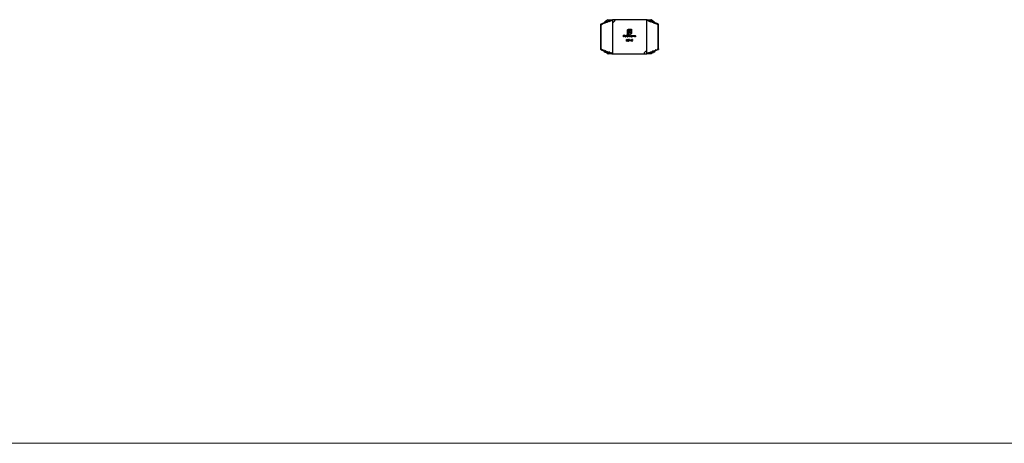
# Model space of a CAD drawing. Units: millimetres. Extents: x 50 to 2920, y 50 to 2050.
# Drawn here: x 768 to 1485, y 50 to 359 of the extents above; entities that cross this region are included whole.
import ezdxf

# ---------------------------------------------------------------- set-up
doc = ezdxf.new("R2010")
doc.units = ezdxf.units.MM
doc.header["$LTSCALE"] = 10

msp = doc.modelspace()

# ---------------------------------------------------------------- linework, layer by layer
at = {"color": 7, "linetype": 'Continuous', "lineweight": 25}
for p, q in [((1190.91, 355.5), (1190.91, 355)), ((1190.91, 355), (1190.91, 337.4)), ((1190.95, 355.53), (1191.18, 355.62)), ((1190.95, 336.87), (1190.95, 355.53)), ((1191.18, 355.62), (1191.18, 355.12)), ((1191.28, 355.16), (1191.18, 355.12)), ((1191.28, 355.66), (1191.59, 355.77)), ((1191.28, 355.66), (1191.28, 355.16)), ((1191.59, 355.77), (1191.59, 355.27)), ((1191.59, 355.27), (1191.69, 355.31)), ((1191.69, 355.81), (1192, 355.93)), ((1191.69, 355.81), (1191.69, 355.31)), ((1192, 355.93), (1192, 355.43)), ((1192, 355.43), (1192.1, 355.46)), ((1192.1, 355.96), (1192.4, 356.08)), ((1192.1, 355.96), (1192.1, 355.46)), ((1192.4, 356.08), (1192.41, 355.58)), ((1192.41, 355.58), (1192.51, 355.62)), ((1192.51, 356.12), (1192.81, 356.23)), ((1192.51, 356.12), (1192.51, 355.62)), ((1192.81, 356.23), (1192.81, 355.73)), ((1192.81, 355.73), (1192.92, 355.77)), ((1192.92, 356.27), (1193.22, 356.38)), ((1192.92, 356.27), (1192.92, 355.77)), ((1193.22, 356.38), (1193.22, 355.88)), ((1193.33, 355.92), (1193.22, 355.88)), ((1193.25, 356.53), (1194.23, 357.28)), ((1193.32, 356.42), (1193.63, 356.54)), ((1193.32, 356.42), (1193.33, 355.92)), ((1193.63, 356.54), (1193.63, 356.04)), ((1193.63, 356.04), (1193.73, 356.08)), ((1193.73, 356.58), (1194.04, 356.69)), ((1193.73, 356.58), (1193.73, 356.08)), ((1194.04, 356.69), (1194.04, 356.19)), ((1194.14, 356.23), (1194.04, 356.19)), ((1194.14, 356.73), (1194.44, 356.84)), ((1194.14, 356.73), (1194.14, 356.23)), ((1194.74, 357.15), (1194.23, 357.28)), ((1195.43, 357.68), (1194.44, 356.93)), ((1194.44, 356.84), (1194.44, 356.34)), ((1194.55, 356.38), (1194.44, 356.34)), ((1194.55, 356.88), (1194.85, 356.99)), ((1194.55, 356.88), (1194.55, 356.38)), ((1196.08, 358.7), (1194.6, 357.57)), ((1194.85, 356.99), (1194.85, 356.49)), ((1194.96, 356.54), (1194.85, 356.49)), ((1194.96, 357.04), (1195.26, 357.15)), ((1194.96, 357.04), (1194.96, 356.54)), ((1195.26, 357.15), (1195.26, 356.65)), ((1195.26, 356.65), (1195.37, 356.69)), ((1195.37, 357.19), (1195.67, 357.3)), ((1195.37, 357.19), (1195.37, 356.69)), ((1195.67, 357.3), (1195.67, 356.8)), ((1195.67, 356.8), (1195.78, 356.84)), ((1195.78, 357.34), (1196.08, 357.45)), ((1195.78, 357.34), (1195.78, 356.84)), ((1196.08, 358.7), (1196.44, 358.7)), ((1196.08, 357.45), (1196.08, 356.95)), ((1196.08, 356.95), (1196.19, 357)), ((1196.19, 357.5), (1196.49, 357.61)), ((1196.19, 357.5), (1196.19, 357)), ((1196.44, 358.7), (1199.41, 358.7)), ((1196.49, 357.61), (1196.49, 357.11)), ((1196.6, 357.15), (1196.49, 357.11)), ((1196.6, 357.65), (1196.9, 357.76)), ((1196.6, 357.65), (1196.6, 357.15)), ((1196.9, 357.76), (1196.9, 357.26)), ((1197.02, 357.3), (1196.9, 357.26)), ((1197.01, 357.8), (1197.31, 357.91)), ((1197.01, 357.8), (1197.02, 357.3)), ((1197.31, 357.91), (1197.31, 357.41)), ((1197.43, 357.46), (1197.31, 357.41)), ((1197.43, 357.96), (1197.72, 358.07)), ((1197.43, 357.96), (1197.43, 357.46)), ((1197.72, 358.07), (1197.72, 357.57)), ((1197.84, 357.61), (1197.72, 357.57)), ((1197.84, 358.11), (1198.12, 358.22)), ((1197.84, 358.11), (1197.84, 357.61)), ((1198.12, 358.22), (1198.13, 357.72)), ((1198.25, 357.77), (1198.13, 357.72)), ((1198.25, 358.27), (1198.54, 358.37)), ((1198.25, 358.27), (1198.25, 357.77)), ((1198.54, 358.37), (1198.54, 357.87)), ((1198.66, 357.92), (1198.54, 357.87)), ((1198.66, 358.42), (1198.95, 358.53)), ((1198.66, 358.42), (1198.66, 357.92)), ((1198.95, 358.53), (1198.95, 358.03)), ((1198.95, 358.03), (1199.07, 358.08)), ((1199.07, 358.58), (1199.36, 358.68)), ((1199.07, 358.58), (1199.07, 358.08)), ((1199.36, 358.68), (1199.36, 358.18)), ((1199.39, 358.2), (1199.36, 358.18)), ((1199.39, 358.7), (1199.39, 358.2)), ((1199.39, 358.7), (1199.41, 358.7)), ((1201.37, 358.7), (1199.41, 358.7)), ((1199.41, 358.7), (1199.41, 356.73)), ((1199.41, 356.73), (1199.41, 333.7)), ((1224.41, 358.7), (1201.37, 358.7)), ((1211.67, 351.9), (1213.43, 351.9)), ((1213.12, 351.59), (1211.67, 351.59)), ((1213.12, 349.26), (1213.12, 351.59)), ((1213.43, 351.9), (1213.43, 349.26)), ((1224.41, 335.67), (1224.41, 358.7)), ((1224.42, 358.7), (1224.41, 358.7)), ((1224.41, 358.7), (1227.37, 358.7)), ((1224.42, 358.2), (1224.42, 358.7)), ((1224.42, 358.2), (1224.45, 358.18)), ((1224.45, 358.18), (1224.46, 358.68)), ((1224.74, 358.58), (1224.46, 358.68)), ((1224.74, 358.08), (1224.74, 358.58)), ((1224.87, 358.03), (1224.74, 358.08)), ((1224.87, 358.03), (1224.87, 358.53)), ((1225.15, 358.42), (1224.87, 358.53)), ((1225.15, 357.92), (1225.15, 358.42)), ((1225.15, 357.92), (1225.28, 357.87)), ((1225.28, 357.87), (1225.28, 358.37)), ((1225.56, 358.27), (1225.28, 358.37)), ((1225.56, 357.77), (1225.56, 358.27)), ((1225.56, 357.77), (1225.69, 357.72)), ((1225.69, 357.72), (1225.69, 358.22)), ((1225.97, 358.11), (1225.69, 358.22)), ((1225.97, 357.61), (1225.97, 358.11)), ((1225.97, 357.61), (1226.1, 357.57)), ((1226.1, 357.57), (1226.1, 358.07)), ((1226.39, 357.96), (1226.1, 358.07)), ((1226.39, 357.46), (1226.39, 357.96)), ((1226.39, 357.46), (1226.51, 357.41)), ((1226.51, 357.41), (1226.51, 357.91)), ((1226.8, 357.8), (1226.51, 357.91)), ((1226.8, 357.3), (1226.8, 357.8)), ((1226.8, 357.3), (1226.91, 357.26)), ((1226.91, 357.26), (1226.92, 357.76)), ((1227.21, 357.65), (1226.92, 357.76)), ((1227.21, 357.15), (1227.21, 357.65)), ((1227.21, 357.15), (1227.32, 357.11)), ((1227.32, 357.11), (1227.32, 357.61)), ((1227.62, 357.5), (1227.32, 357.61)), ((1227.73, 358.7), (1227.37, 358.7)), ((1227.62, 357), (1227.62, 357.5)), ((1227.73, 356.95), (1227.62, 357)), ((1227.73, 356.95), (1227.73, 357.45)), ((1228.03, 357.34), (1227.73, 357.45)), ((1228.03, 356.84), (1228.03, 357.34)), ((1228.14, 356.8), (1228.03, 356.84)), ((1228.14, 356.8), (1228.14, 357.3)), ((1228.44, 357.19), (1228.14, 357.3)), ((1228.44, 356.69), (1228.44, 357.19)), ((1228.55, 356.65), (1228.44, 356.69)), ((1228.55, 356.65), (1228.55, 357.15)), ((1228.85, 357.04), (1228.55, 357.15)), ((1228.85, 356.54), (1228.85, 357.04)), ((1228.85, 356.54), (1228.96, 356.49)), ((1228.96, 356.49), (1228.96, 356.99)), ((1229.26, 356.88), (1228.96, 356.99)), ((1229.26, 356.38), (1229.26, 356.88)), ((1229.26, 356.38), (1229.37, 356.34)), ((1229.31, 357.22), (1229.59, 357.28)), ((1229.37, 356.93), (1229.37, 357.02)), ((1229.37, 356.34), (1229.37, 356.84)), ((1229.67, 356.73), (1229.37, 356.84)), ((1229.59, 357.28), (1230.56, 356.53)), ((1229.67, 356.23), (1229.67, 356.73)), ((1229.67, 356.23), (1229.78, 356.19)), ((1229.78, 356.19), (1229.78, 356.69)), ((1230.08, 356.58), (1229.78, 356.69)), ((1230.08, 356.08), (1230.08, 356.58)), ((1230.18, 356.04), (1230.08, 356.08)), ((1230.18, 356.04), (1230.18, 356.54)), ((1230.49, 356.42), (1230.18, 356.54)), ((1230.49, 355.92), (1230.49, 356.42)), ((1230.49, 355.92), (1230.59, 355.88)), ((1230.59, 355.88), (1230.59, 356.38)), ((1230.9, 356.27), (1230.59, 356.38)), ((1230.9, 355.77), (1230.9, 356.27)), ((1231, 355.73), (1230.9, 355.77)), ((1231, 355.73), (1231, 356.23)), ((1231.31, 356.12), (1231, 356.23)), ((1231.3, 355.62), (1231.31, 356.12)), ((1231.41, 355.58), (1231.3, 355.62)), ((1231.41, 355.58), (1231.41, 356.08)), ((1231.71, 355.96), (1231.41, 356.08)), ((1231.71, 355.46), (1231.71, 355.96)), ((1231.81, 355.43), (1231.71, 355.46)), ((1231.81, 355.43), (1231.81, 355.93)), ((1232.12, 355.81), (1231.81, 355.93)), ((1232.12, 355.31), (1232.12, 355.81)), ((1232.22, 355.27), (1232.12, 355.31)), ((1232.22, 355.27), (1232.22, 355.77)), ((1232.53, 355.66), (1232.22, 355.77)), ((1232.53, 355.16), (1232.53, 355.66)), ((1232.53, 355.16), (1232.63, 355.12)), ((1232.63, 355.12), (1232.63, 355.62)), ((1232.86, 355.53), (1232.63, 355.62)), ((1232.86, 336.87), (1232.86, 355.53)), ((1232.9, 355), (1232.9, 355.5)), ((1232.91, 337.4), (1232.91, 355)), ((1207.62, 347.52), (1208.27, 347.52)), ((1207.62, 346.2), (1207.62, 347.52)), ((1207.74, 346.2), (1207.62, 346.2)), ((1207.74, 347.39), (1207.74, 346.98)), ((1208.27, 347.39), (1207.74, 347.39)), ((1207.74, 346.98), (1208.27, 346.98)), ((1207.74, 346.84), (1207.74, 346.2)), ((1208.27, 346.84), (1207.74, 346.84)), ((1208.27, 347.52), (1208.27, 347.39)), ((1208.27, 346.98), (1208.27, 346.84)), ((1209.42, 346.66), (1208.56, 346.66)), ((1208.57, 346.78), (1209.3, 346.78)), ((1209.26, 346.51), (1209.37, 346.45)), ((1209.64, 347.56), (1209.76, 347.56)), ((1209.64, 346.2), (1209.64, 347.56)), ((1209.76, 346.2), (1209.64, 346.2)), ((1209.76, 347.56), (1209.76, 346.2)), ((1210.31, 347.9), (1210.31, 350.55)), ((1211.5, 347.9), (1210.31, 347.9)), ((1210.63, 350.55), (1210.63, 348.21)), ((1210.63, 348.21), (1211.06, 348.21)), ((1210.9, 347.56), (1211.02, 347.56)), ((1210.9, 346.98), (1210.9, 347.56)), ((1210.9, 346.2), (1210.9, 346.37)), ((1211.02, 346.2), (1210.9, 346.2)), ((1211.02, 347.56), (1211.02, 346.2)), ((1211.06, 348.21), (1211.06, 350.07)), ((1211.29, 347.17), (1211.41, 347.17)), ((1211.29, 346.2), (1211.29, 347.17)), ((1211.41, 346.2), (1211.29, 346.2)), ((1211.41, 347.17), (1211.41, 347)), ((1211.41, 346.61), (1211.41, 346.2)), ((1211.49, 350.13), (1211.49, 349.76)), ((1211.49, 349.76), (1212.7, 349.76)), ((1211.49, 349.35), (1211.49, 348.21)), ((1212.7, 349.35), (1211.49, 349.35)), ((1211.49, 348.21), (1211.5, 348.21)), ((1211.5, 348.21), (1211.5, 347.9)), ((1211.78, 348.21), (1212.07, 348.21)), ((1211.78, 347.9), (1211.78, 348.21)), ((1212.07, 347.9), (1211.78, 347.9)), ((1211.95, 346.2), (1211.95, 346.69)), ((1212.07, 346.2), (1211.95, 346.2)), ((1212.07, 346.58), (1212.07, 346.2)), ((1212.7, 350.81), (1212.16, 350.81)), ((1212.23, 351.22), (1212.7, 351.22)), ((1212.61, 346.2), (1212.61, 346.72)), ((1212.73, 346.2), (1212.61, 346.2)), ((1212.7, 351.22), (1212.7, 350.81)), ((1212.7, 349.76), (1212.7, 349.35)), ((1212.73, 346.72), (1212.73, 346.2)), ((1213.86, 347.17), (1213.98, 347.17)), ((1213.86, 346.99), (1213.86, 347.17)), ((1213.86, 346.2), (1213.86, 346.37)), ((1213.98, 346.2), (1213.86, 346.2)), ((1213.98, 347.17), (1213.98, 346.2)), ((1214.25, 347.17), (1214.37, 347.17)), ((1214.25, 346.2), (1214.25, 347.17)), ((1214.37, 346.2), (1214.25, 346.2)), ((1214.37, 347.17), (1214.37, 346.99)), ((1214.37, 346.55), (1214.37, 346.2)), ((1214.98, 346.2), (1214.98, 346.65)), ((1215.1, 346.2), (1214.98, 346.2)), ((1215.1, 346.69), (1215.1, 346.2)), ((1215.37, 347.17), (1215.49, 347.17)), ((1215.37, 346.2), (1215.37, 347.17)), ((1215.49, 346.2), (1215.37, 346.2)), ((1215.49, 347.17), (1215.49, 346.99)), ((1215.49, 346.55), (1215.49, 346.2)), ((1216.1, 346.2), (1216.1, 346.65)), ((1216.22, 346.2), (1216.1, 346.2)), ((1216.22, 346.69), (1216.22, 346.2)), ((1190.91, 336.9), (1190.91, 337.4)), ((1191.28, 337.24), (1191.18, 337.28)), ((1191.18, 336.78), (1191.18, 337.28)), ((1191.28, 336.74), (1191.28, 337.24)), ((1211.85, 344.18), (1211.93, 344.32)), ((1212.06, 344.18), (1211.85, 344.18)), ((1211.93, 344.32), (1212.18, 344.32)), ((1212.06, 343), (1212.06, 344.18)), ((1212.18, 343), (1212.06, 343)), ((1212.18, 344.32), (1212.18, 343)), ((1212.67, 343.57), (1213.18, 343.57)), ((1212.67, 343.44), (1212.67, 343.57)), ((1213.18, 343.44), (1212.67, 343.44)), ((1213.18, 343.57), (1213.18, 343.44)), ((1213.28, 343), (1213.79, 343.54)), ((1214.18, 343), (1213.28, 343)), ((1213.45, 343.91), (1213.33, 343.91)), ((1213.89, 343.48), (1213.56, 343.13)), ((1213.56, 343.13), (1214.18, 343.13)), ((1214.18, 343.13), (1214.18, 343)), ((1232.53, 337.24), (1232.63, 337.28)), ((1232.53, 337.24), (1232.53, 336.74)), ((1232.63, 337.28), (1232.63, 336.78)), ((1232.9, 337.4), (1232.9, 336.9)), ((1190.95, 336.87), (1191.18, 336.78)), ((1191.28, 336.74), (1191.59, 336.63)), ((1191.59, 337.13), (1191.69, 337.09)), ((1191.59, 336.63), (1191.59, 337.13)), ((1191.69, 336.59), (1191.69, 337.09)), ((1191.69, 336.59), (1192, 336.47)), ((1192, 336.97), (1192.1, 336.94)), ((1192, 336.47), (1192, 336.97)), ((1192.1, 336.44), (1192.1, 336.94)), ((1192.1, 336.44), (1192.4, 336.32)), ((1192.4, 336.32), (1192.41, 336.82)), ((1192.41, 336.82), (1192.51, 336.78)), ((1192.51, 336.28), (1192.51, 336.78)), ((1192.51, 336.28), (1192.81, 336.17)), ((1192.81, 336.67), (1192.92, 336.63)), ((1192.81, 336.17), (1192.81, 336.67)), ((1192.92, 336.13), (1192.92, 336.63)), ((1192.92, 336.13), (1193.22, 336.02)), ((1193.33, 336.48), (1193.22, 336.52)), ((1193.22, 336.02), (1193.22, 336.52)), ((1193.25, 335.87), (1194.23, 335.12)), ((1193.32, 335.98), (1193.33, 336.48)), ((1193.32, 335.98), (1193.63, 335.86)), ((1193.63, 336.36), (1193.73, 336.32)), ((1193.63, 335.86), (1193.63, 336.36)), ((1193.73, 335.82), (1193.73, 336.32)), ((1193.73, 335.82), (1194.04, 335.71)), ((1194.14, 336.17), (1194.04, 336.21)), ((1194.04, 335.71), (1194.04, 336.21)), ((1194.14, 335.67), (1194.14, 336.17)), ((1194.14, 335.67), (1194.44, 335.56)), ((1194.74, 335.25), (1194.23, 335.12)), ((1194.55, 336.02), (1194.44, 336.06)), ((1194.44, 335.56), (1194.44, 336.06)), ((1195.45, 334.71), (1194.44, 335.47)), ((1194.55, 335.52), (1194.55, 336.02)), ((1194.55, 335.52), (1194.85, 335.41)), ((1196.08, 333.7), (1194.6, 334.83)), ((1194.96, 335.86), (1194.85, 335.91)), ((1194.85, 335.41), (1194.85, 335.91)), ((1194.96, 335.36), (1194.96, 335.86)), ((1194.96, 335.36), (1195.26, 335.25)), ((1195.26, 335.75), (1195.37, 335.71)), ((1195.26, 335.25), (1195.26, 335.75)), ((1195.37, 335.21), (1195.37, 335.71)), ((1195.37, 335.21), (1195.67, 335.1)), ((1195.67, 335.6), (1195.78, 335.56)), ((1195.67, 335.1), (1195.67, 335.6)), ((1195.78, 335.06), (1195.78, 335.56)), ((1195.78, 335.06), (1196.08, 334.95)), ((1196.08, 335.45), (1196.19, 335.4)), ((1196.08, 334.95), (1196.08, 335.45)), ((1196.08, 333.7), (1196.44, 333.7)), ((1196.19, 334.9), (1196.19, 335.4)), ((1196.19, 334.9), (1196.49, 334.79)), ((1199.41, 333.7), (1196.44, 333.7)), ((1196.6, 335.25), (1196.49, 335.29)), ((1196.49, 334.79), (1196.49, 335.29)), ((1196.6, 334.75), (1196.6, 335.25)), ((1196.6, 334.75), (1196.9, 334.64)), ((1197.02, 335.1), (1196.9, 335.14)), ((1196.9, 334.64), (1196.9, 335.14)), ((1197.01, 334.6), (1197.02, 335.1)), ((1197.01, 334.6), (1197.31, 334.49)), ((1197.43, 334.94), (1197.31, 334.99)), ((1197.31, 334.49), (1197.31, 334.99)), ((1197.43, 334.44), (1197.43, 334.94)), ((1197.43, 334.44), (1197.72, 334.33)), ((1197.84, 334.79), (1197.72, 334.83)), ((1197.72, 334.33), (1197.72, 334.83)), ((1197.84, 334.29), (1197.84, 334.79)), ((1197.84, 334.29), (1198.12, 334.18)), ((1198.12, 334.18), (1198.13, 334.68)), ((1198.25, 334.63), (1198.13, 334.68)), ((1198.25, 334.13), (1198.25, 334.63)), ((1198.25, 334.13), (1198.54, 334.03)), ((1198.66, 334.48), (1198.54, 334.53)), ((1198.54, 334.03), (1198.54, 334.53)), ((1198.66, 333.98), (1198.66, 334.48)), ((1198.66, 333.98), (1198.95, 333.87)), ((1198.95, 334.37), (1199.07, 334.32)), ((1198.95, 333.87), (1198.95, 334.37)), ((1199.07, 333.82), (1199.07, 334.32)), ((1199.07, 333.82), (1199.36, 333.72)), ((1199.39, 334.2), (1199.36, 334.22)), ((1199.36, 333.72), (1199.36, 334.22)), ((1199.39, 333.7), (1199.39, 334.2)), ((1199.39, 333.7), (1199.41, 333.7)), ((1199.41, 333.7), (1222.44, 333.7)), ((1222.44, 333.7), (1224.41, 333.7)), ((1224.41, 333.7), (1224.41, 335.67)), ((1224.42, 333.7), (1224.41, 333.7)), ((1227.37, 333.7), (1224.41, 333.7)), ((1224.42, 334.2), (1224.45, 334.22)), ((1224.42, 334.2), (1224.42, 333.7)), ((1224.45, 334.22), (1224.46, 333.72)), ((1224.74, 333.82), (1224.46, 333.72)), ((1224.87, 334.37), (1224.74, 334.32)), ((1224.74, 334.32), (1224.74, 333.82)), ((1224.87, 334.37), (1224.87, 333.87)), ((1225.15, 333.98), (1224.87, 333.87)), ((1225.15, 334.48), (1225.28, 334.53)), ((1225.15, 334.48), (1225.15, 333.98)), ((1225.28, 334.53), (1225.28, 334.03)), ((1225.56, 334.13), (1225.28, 334.03)), ((1225.56, 334.63), (1225.69, 334.68)), ((1225.56, 334.63), (1225.56, 334.13)), ((1225.69, 334.68), (1225.69, 334.18)), ((1225.97, 334.29), (1225.69, 334.18)), ((1225.97, 334.79), (1226.1, 334.83)), ((1225.97, 334.79), (1225.97, 334.29)), ((1226.1, 334.83), (1226.1, 334.33)), ((1226.39, 334.44), (1226.1, 334.33)), ((1226.39, 334.94), (1226.51, 334.99)), ((1226.39, 334.94), (1226.39, 334.44)), ((1226.51, 334.99), (1226.51, 334.49)), ((1226.8, 334.6), (1226.51, 334.49)), ((1226.8, 335.1), (1226.91, 335.14)), ((1226.8, 335.1), (1226.8, 334.6)), ((1226.91, 335.14), (1226.92, 334.64)), ((1227.21, 334.75), (1226.92, 334.64)), ((1227.21, 335.25), (1227.32, 335.29)), ((1227.21, 335.25), (1227.21, 334.75)), ((1227.32, 335.29), (1227.32, 334.79)), ((1227.62, 334.9), (1227.32, 334.79)), ((1227.73, 333.7), (1227.37, 333.7)), ((1227.73, 335.45), (1227.62, 335.4)), ((1227.62, 335.4), (1227.62, 334.9)), ((1227.73, 335.45), (1227.73, 334.95)), ((1228.03, 335.06), (1227.73, 334.95)), ((1228.14, 335.6), (1228.03, 335.56)), ((1228.03, 335.56), (1228.03, 335.06)), ((1228.14, 335.6), (1228.14, 335.1)), ((1228.44, 335.21), (1228.14, 335.1)), ((1228.55, 335.75), (1228.44, 335.71)), ((1228.44, 335.71), (1228.44, 335.21)), ((1228.55, 335.75), (1228.55, 335.25)), ((1228.85, 335.36), (1228.55, 335.25)), ((1228.85, 335.86), (1228.96, 335.91)), ((1228.85, 335.86), (1228.85, 335.36)), ((1228.96, 335.91), (1228.96, 335.41)), ((1229.26, 335.52), (1228.96, 335.41)), ((1229.26, 336.02), (1229.37, 336.06)), ((1229.26, 336.02), (1229.26, 335.52)), ((1229.31, 335.18), (1229.59, 335.12)), ((1229.37, 336.06), (1229.37, 335.56)), ((1229.67, 335.67), (1229.37, 335.56)), ((1229.37, 335.47), (1229.37, 335.38)), ((1229.59, 335.12), (1230.56, 335.87)), ((1229.67, 336.17), (1229.78, 336.21)), ((1229.67, 336.17), (1229.67, 335.67)), ((1229.78, 336.21), (1229.78, 335.71)), ((1230.08, 335.82), (1229.78, 335.71)), ((1230.18, 336.36), (1230.08, 336.32)), ((1230.08, 336.32), (1230.08, 335.82)), ((1230.18, 336.36), (1230.18, 335.86)), ((1230.49, 335.98), (1230.18, 335.86)), ((1230.49, 336.48), (1230.59, 336.52)), ((1230.49, 336.48), (1230.49, 335.98)), ((1230.59, 336.52), (1230.59, 336.02)), ((1230.9, 336.13), (1230.59, 336.02)), ((1231, 336.67), (1230.9, 336.63)), ((1230.9, 336.63), (1230.9, 336.13)), ((1231, 336.67), (1231, 336.17)), ((1231.31, 336.28), (1231, 336.17)), ((1231.41, 336.82), (1231.3, 336.78)), ((1231.3, 336.78), (1231.31, 336.28)), ((1231.41, 336.82), (1231.41, 336.32)), ((1231.71, 336.44), (1231.41, 336.32)), ((1231.81, 336.97), (1231.71, 336.94)), ((1231.71, 336.94), (1231.71, 336.44)), ((1231.81, 336.97), (1231.81, 336.47)), ((1232.12, 336.59), (1231.81, 336.47)), ((1232.22, 337.13), (1232.12, 337.09)), ((1232.12, 337.09), (1232.12, 336.59)), ((1232.22, 337.13), (1232.22, 336.63)), ((1232.53, 336.74), (1232.22, 336.63)), ((1232.86, 336.87), (1232.63, 336.78))]:
    msp.add_line(p, q, dxfattribs=at)
at = {"color": 7, "linetype": 'Continuous', "lineweight": 18}
msp.add_line((50, 50), (2920, 50), dxfattribs=at)
at = {"color": 7, "linetype": 'Continuous', "lineweight": 25}
for centre, start, end in [((1199.41, 358.7), 270, 0), ((1224.41, 333.7), 90, 180)]:
    msp.add_arc(centre, 1.97, start, end, dxfattribs=at)
for centre, start_param, end_param in [((1210.91, 355.5), 3.074941, 3.131789), ((1210.91, 355), 3.131163, 3.141593), ((1212.91, 355.5), 0.009803, 0.066652), ((1212.91, 355), 0, 0.01043), ((1210.91, 337.4), 3.141593, 3.152022), ((1212.91, 337.4), 6.272756, 6.283185), ((1210.91, 336.9), 3.151396, 3.208245), ((1212.91, 336.9), 6.216533, 6.273382)]:
    msp.add_ellipse(centre, major_axis=(20, 0), ratio=0.025, start_param=start_param, end_param=end_param, dxfattribs=at)
at = {"color": 8, "linetype": 'Continuous', "lineweight": 25}
for centre, start_param, end_param in [((1212.56, 434.83), 2.872991, 2.880686), ((1212.56, 257.57), 0.260907, 0.268602)]:
    msp.add_ellipse(centre, major_axis=(0, 80.13), ratio=0.844336, start_param=start_param, end_param=end_param, dxfattribs=at)
at = {"color": 7, "linetype": 'Continuous', "lineweight": 25}
for points, knots in [([(1194.23, 357.28), (1194.25, 357.3), (1194.27, 357.31), (1194.32, 357.3), (1194.34, 357.28), (1194.38, 357.22), (1194.4, 357.18), (1194.43, 357.07), (1194.44, 357), (1194.44, 356.93)], [0, 0, 0, 0, 0.25, 0.25, 0.5, 0.5, 0.75, 0.75, 1, 1, 1, 1]), ([(1194.6, 357.57), (1194.58, 357.54), (1194.53, 357.48), (1194.48, 357.35), (1194.47, 357.26), (1194.46, 357.24)], [0, 0, 0, 0, 0.459535, 0.88338, 1, 1, 1, 1]), ([(1195.15, 357.05), (1195.18, 357.15), (1195.3, 357.53), (1195.63, 358.07), (1196.07, 358.59), (1196.32, 358.66), (1196.44, 358.7)], [0, 0, 0, 0, 0.0921933, 0.3664801, 0.6888745, 1, 1, 1, 1]), ([(1210.52, 351.26), (1210.59, 351.36), (1210.73, 351.55), (1210.92, 351.67), (1211, 351.72)], [0, 0, 0, 0, 0.559706, 1, 1, 1, 1]), ([(1211.67, 351.59), (1211.52, 351.57), (1211.24, 351.54), (1211.03, 351.36), (1210.94, 351.28)], [0, 0, 0, 0, 0.559164, 1, 1, 1, 1]), ([(1211, 351.72), (1211.12, 351.78), (1211.33, 351.88), (1211.57, 351.9), (1211.67, 351.9)], [0, 0, 0, 0, 0.559655, 1, 1, 1, 1]), ([(1227.37, 358.7), (1227.5, 358.66), (1227.75, 358.59), (1228.21, 358.02), (1228.56, 357.48), (1228.66, 357.09), (1228.67, 357.06)], [0, 0, 0, 0, 0.31943, 0.638079, 0.976607, 1, 1, 1, 1]), ([(1229.21, 357.57), (1229.23, 357.56), (1229.25, 357.53), (1229.29, 357.46), (1229.3, 357.42), (1229.35, 357.28), (1229.37, 357.15), (1229.37, 357.02)], [0, 0, 0, 0, 0.25, 0.25, 0.5, 0.5, 1, 1, 1, 1]), ([(1208.44, 346.68), (1208.44, 346.75), (1208.45, 346.86), (1208.52, 346.96), (1208.55, 347)], [0, 0, 0, 0, 0.559427, 1, 1, 1, 1]), ([(1208.92, 346.18), (1208.85, 346.19), (1208.7, 346.2), (1208.55, 346.34), (1208.45, 346.51), (1208.44, 346.62), (1208.44, 346.68)], [0, 0, 0, 0, 0.2798853, 0.5588588, 0.7794619, 1, 1, 1, 1]), ([(1208.55, 347), (1208.61, 347.06), (1208.71, 347.17), (1208.86, 347.18), (1208.93, 347.18)], [0, 0, 0, 0, 0.558578, 1, 1, 1, 1]), ([(1208.56, 346.66), (1208.56, 346.61), (1208.57, 346.5), (1208.67, 346.38), (1208.79, 346.31), (1208.87, 346.31), (1208.91, 346.3)], [0, 0, 0, 0, 0.279963, 0.559359, 0.779525, 1, 1, 1, 1]), ([(1208.68, 346.97), (1208.65, 346.94), (1208.6, 346.88), (1208.58, 346.81), (1208.57, 346.78)], [0, 0, 0, 0, 0.558795, 1, 1, 1, 1]), ([(1208.93, 347.06), (1208.88, 347.06), (1208.79, 347.05), (1208.72, 347), (1208.68, 346.97)], [0, 0, 0, 0, 0.559458, 1, 1, 1, 1]), ([(1208.91, 346.3), (1208.96, 346.31), (1209.04, 346.31), (1209.14, 346.36), (1209.21, 346.43), (1209.25, 346.48), (1209.26, 346.51)], [0, 0, 0, 0, 0.339465, 0.559626, 0.779498, 1, 1, 1, 1]), ([(1209.37, 346.45), (1209.34, 346.41), (1209.29, 346.32), (1209.14, 346.21), (1209, 346.19), (1208.92, 346.18)], [0, 0, 0, 0, 0.280919, 0.561407, 1, 1, 1, 1]), ([(1208.93, 347.18), (1209.01, 347.17), (1209.17, 347.16), (1209.27, 347.04), (1209.32, 346.99)], [0, 0, 0, 0, 0.558919, 1, 1, 1, 1]), ([(1209.3, 346.78), (1209.29, 346.82), (1209.26, 346.91), (1209.16, 347.01), (1209.04, 347.06), (1208.97, 347.06), (1208.93, 347.06)], [0, 0, 0, 0, 0.280138, 0.559195, 0.779598, 1, 1, 1, 1]), ([(1209.32, 346.99), (1209.35, 346.94), (1209.41, 346.83), (1209.42, 346.71), (1209.42, 346.66)], [0, 0, 0, 0, 0.558897, 1, 1, 1, 1]), ([(1210, 346.69), (1210.01, 346.76), (1210.03, 346.91), (1210.17, 347.07), (1210.33, 347.17), (1210.45, 347.18), (1210.51, 347.18)], [0, 0, 0, 0, 0.2794126, 0.5591912, 0.7795483, 1, 1, 1, 1]), ([(1210.5, 346.18), (1210.43, 346.19), (1210.28, 346.21), (1210.11, 346.35), (1210.01, 346.51), (1210, 346.63), (1210, 346.69)], [0, 0, 0, 0, 0.2795733, 0.559333, 0.7795891, 1, 1, 1, 1]), ([(1210.51, 347.06), (1210.45, 347.06), (1210.34, 347.05), (1210.21, 346.94), (1210.13, 346.82), (1210.12, 346.73), (1210.12, 346.68)], [0, 0, 0, 0, 0.279767, 0.55929, 0.779719, 1, 1, 1, 1]), ([(1210.12, 346.68), (1210.12, 346.63), (1210.14, 346.52), (1210.24, 346.39), (1210.37, 346.31), (1210.46, 346.31), (1210.51, 346.3)], [0, 0, 0, 0, 0.279429, 0.559146, 0.77957, 1, 1, 1, 1]), ([(1210.31, 350.55), (1210.31, 350.62), (1210.32, 350.74), (1210.35, 350.87), (1210.37, 350.92)], [0, 0, 0, 0, 0.55994, 1, 1, 1, 1]), ([(1210.37, 350.92), (1210.39, 350.99), (1210.43, 351.1), (1210.49, 351.21), (1210.52, 351.26)], [0, 0, 0, 0, 0.559915, 1, 1, 1, 1]), ([(1210.9, 346.37), (1210.83, 346.31), (1210.72, 346.2), (1210.57, 346.19), (1210.5, 346.18)], [0, 0, 0, 0, 0.558763, 1, 1, 1, 1]), ([(1210.51, 347.18), (1210.59, 347.17), (1210.75, 347.15), (1210.85, 347.03), (1210.9, 346.98)], [0, 0, 0, 0, 0.558426, 1, 1, 1, 1]), ([(1210.9, 346.68), (1210.89, 346.74), (1210.88, 346.85), (1210.77, 346.98), (1210.64, 347.05), (1210.55, 347.06), (1210.51, 347.06)], [0, 0, 0, 0, 0.27966, 0.55921, 0.779487, 1, 1, 1, 1]), ([(1210.51, 346.3), (1210.56, 346.31), (1210.68, 346.32), (1210.81, 346.42), (1210.88, 346.55), (1210.89, 346.64), (1210.9, 346.68)], [0, 0, 0, 0, 0.279822, 0.559387, 0.779603, 1, 1, 1, 1]), ([(1210.94, 351.28), (1210.84, 351.16), (1210.66, 350.94), (1210.64, 350.67), (1210.63, 350.55)], [0, 0, 0, 0, 0.559167, 1, 1, 1, 1]), ([(1211.06, 350.07), (1211.06, 350.16), (1211.06, 350.33), (1211.11, 350.5), (1211.13, 350.57)], [0, 0, 0, 0, 0.560048, 1, 1, 1, 1]), ([(1211.13, 350.57), (1211.16, 350.65), (1211.21, 350.78), (1211.31, 350.89), (1211.35, 350.93)], [0, 0, 0, 0, 0.559976, 1, 1, 1, 1]), ([(1211.35, 350.93), (1211.41, 350.98), (1211.52, 351.07), (1211.65, 351.12), (1211.71, 351.15)], [0, 0, 0, 0, 0.5596928, 1, 1, 1, 1]), ([(1211.41, 347), (1211.43, 347.03), (1211.47, 347.08), (1211.52, 347.12), (1211.54, 347.13)], [0, 0, 0, 0, 0.560148, 1, 1, 1, 1]), ([(1211.72, 347.06), (1211.68, 347.06), (1211.6, 347.05), (1211.5, 346.98), (1211.41, 346.84), (1211.41, 346.7), (1211.41, 346.61)], [0, 0, 0, 0, 0.186544, 0.37335, 0.56013, 1, 1, 1, 1]), ([(1211.54, 350.42), (1211.52, 350.37), (1211.5, 350.27), (1211.49, 350.17), (1211.49, 350.13)], [0, 0, 0, 0, 0.559825, 1, 1, 1, 1]), ([(1211.67, 350.63), (1211.64, 350.6), (1211.58, 350.53), (1211.55, 350.45), (1211.54, 350.42)], [0, 0, 0, 0, 0.559864, 1, 1, 1, 1]), ([(1211.54, 347.13), (1211.58, 347.15), (1211.64, 347.18), (1211.71, 347.18), (1211.74, 347.18)], [0, 0, 0, 0, 0.559743, 1, 1, 1, 1]), ([(1211.87, 350.77), (1211.83, 350.75), (1211.75, 350.72), (1211.69, 350.66), (1211.67, 350.63)], [0, 0, 0, 0, 0.559947, 1, 1, 1, 1]), ([(1211.71, 351.15), (1211.81, 351.17), (1211.98, 351.21), (1212.15, 351.22), (1212.23, 351.22)], [0, 0, 0, 0, 0.559779, 1, 1, 1, 1]), ([(1211.95, 346.69), (1211.95, 346.78), (1211.96, 346.89), (1211.89, 347), (1211.82, 347.05), (1211.76, 347.06), (1211.72, 347.06)], [0, 0, 0, 0, 0.500537, 0.625897, 0.751368, 1, 1, 1, 1]), ([(1211.74, 347.18), (1211.78, 347.18), (1211.85, 347.17), (1211.98, 347.1), (1212.02, 347.01), (1212.05, 346.95)], [0, 0, 0, 0, 0.280809, 0.561507, 1, 1, 1, 1]), ([(1212.16, 350.81), (1212.1, 350.81), (1212.01, 350.81), (1211.91, 350.78), (1211.87, 350.77)], [0, 0, 0, 0, 0.560024, 1, 1, 1, 1]), ([(1212.05, 346.95), (1212.07, 346.99), (1212.11, 347.06), (1212.23, 347.16), (1212.34, 347.17), (1212.4, 347.18)], [0, 0, 0, 0, 0.281263, 0.562094, 1, 1, 1, 1]), ([(1212.07, 348.21), (1212.23, 348.23), (1212.5, 348.26), (1212.72, 348.44), (1212.81, 348.52)], [0, 0, 0, 0, 0.559251, 1, 1, 1, 1]), ([(1212.45, 347.96), (1212.38, 347.94), (1212.26, 347.91), (1212.13, 347.9), (1212.07, 347.9)], [0, 0, 0, 0, 0.5599064, 1, 1, 1, 1]), ([(1212.38, 347.06), (1212.35, 347.06), (1212.3, 347.06), (1212.22, 347.02), (1212.16, 346.97), (1212.07, 346.83), (1212.07, 346.69), (1212.07, 346.58)], [0, 0, 0, 0, 0.125317, 0.250662, 0.376086, 0.501515, 1, 1, 1, 1]), ([(1212.61, 346.72), (1212.61, 346.81), (1212.62, 346.91), (1212.54, 347.01), (1212.48, 347.05), (1212.42, 347.06), (1212.38, 347.06)], [0, 0, 0, 0, 0.499445, 0.624933, 0.750561, 1, 1, 1, 1]), ([(1212.4, 347.18), (1212.44, 347.18), (1212.52, 347.17), (1212.63, 347.11), (1212.73, 346.96), (1212.73, 346.82), (1212.73, 346.72)], [0, 0, 0, 0, 0.186885, 0.373579, 0.560268, 1, 1, 1, 1]), ([(1212.79, 348.1), (1212.73, 348.07), (1212.62, 348.01), (1212.5, 347.97), (1212.45, 347.96)], [0, 0, 0, 0, 0.559893, 1, 1, 1, 1]), ([(1213.26, 348.59), (1213.18, 348.48), (1213.06, 348.29), (1212.87, 348.16), (1212.79, 348.1)], [0, 0, 0, 0, 0.559805, 1, 1, 1, 1]), ([(1212.81, 348.52), (1212.91, 348.64), (1213.09, 348.86), (1213.11, 349.13), (1213.12, 349.26)], [0, 0, 0, 0, 0.559183, 1, 1, 1, 1]), ([(1212.97, 346.69), (1212.98, 346.76), (1212.99, 346.91), (1213.13, 347.07), (1213.3, 347.17), (1213.42, 347.18), (1213.47, 347.18)], [0, 0, 0, 0, 0.279413, 0.559191, 0.779548, 1, 1, 1, 1]), ([(1213.47, 346.18), (1213.4, 346.19), (1213.25, 346.21), (1213.08, 346.35), (1212.98, 346.51), (1212.97, 346.63), (1212.97, 346.69)], [0, 0, 0, 0, 0.279573, 0.559333, 0.779589, 1, 1, 1, 1]), ([(1213.48, 347.06), (1213.42, 347.06), (1213.31, 347.05), (1213.18, 346.94), (1213.1, 346.82), (1213.09, 346.73), (1213.08, 346.68)], [0, 0, 0, 0, 0.279767, 0.559291, 0.779719, 1, 1, 1, 1]), ([(1213.08, 346.68), (1213.09, 346.63), (1213.11, 346.52), (1213.21, 346.39), (1213.34, 346.31), (1213.43, 346.31), (1213.47, 346.3)], [0, 0, 0, 0, 0.279429, 0.559146, 0.77957, 1, 1, 1, 1]), ([(1213.43, 349.26), (1213.42, 349.12), (1213.41, 348.89), (1213.3, 348.68), (1213.26, 348.59)], [0, 0, 0, 0, 0.559817, 1, 1, 1, 1]), ([(1213.47, 347.18), (1213.56, 347.17), (1213.72, 347.16), (1213.82, 347.04), (1213.86, 346.99)], [0, 0, 0, 0, 0.559062, 1, 1, 1, 1]), ([(1213.47, 346.3), (1213.53, 346.31), (1213.64, 346.32), (1213.78, 346.42), (1213.85, 346.55), (1213.86, 346.64), (1213.86, 346.68)], [0, 0, 0, 0, 0.279822, 0.559387, 0.779603, 1, 1, 1, 1]), ([(1213.86, 346.37), (1213.8, 346.31), (1213.69, 346.2), (1213.54, 346.19), (1213.47, 346.18)], [0, 0, 0, 0, 0.5587634, 1, 1, 1, 1]), ([(1213.86, 346.68), (1213.86, 346.74), (1213.85, 346.85), (1213.74, 346.98), (1213.61, 347.05), (1213.52, 347.06), (1213.48, 347.06)], [0, 0, 0, 0, 0.27966, 0.55921, 0.779487, 1, 1, 1, 1]), ([(1214.37, 346.99), (1214.43, 347.05), (1214.53, 347.16), (1214.68, 347.18), (1214.74, 347.18)], [0, 0, 0, 0, 0.559141, 1, 1, 1, 1]), ([(1214.39, 346.81), (1214.39, 346.76), (1214.37, 346.67), (1214.37, 346.59), (1214.37, 346.55)], [0, 0, 0, 0, 0.559658, 1, 1, 1, 1]), ([(1214.72, 347.06), (1214.68, 347.06), (1214.59, 347.05), (1214.5, 346.98), (1214.43, 346.9), (1214.4, 346.84), (1214.39, 346.81)], [0, 0, 0, 0, 0.2795528, 0.5593729, 0.7797025, 1, 1, 1, 1]), ([(1214.97, 346.87), (1214.96, 346.91), (1214.94, 346.97), (1214.86, 347.05), (1214.77, 347.06), (1214.72, 347.06)], [0, 0, 0, 0, 0.2811922, 0.561331, 1, 1, 1, 1]), ([(1214.74, 347.18), (1214.78, 347.18), (1214.87, 347.17), (1214.99, 347.1), (1215.1, 346.95), (1215.1, 346.8), (1215.1, 346.69)], [0, 0, 0, 0, 0.187021, 0.37389, 0.56061, 1, 1, 1, 1]), ([(1214.98, 346.65), (1214.98, 346.7), (1214.98, 346.77), (1214.97, 346.84), (1214.97, 346.87)], [0, 0, 0, 0, 0.5602546, 1, 1, 1, 1]), ([(1215.49, 346.99), (1215.55, 347.05), (1215.65, 347.16), (1215.8, 347.18), (1215.86, 347.18)], [0, 0, 0, 0, 0.5591403, 1, 1, 1, 1]), ([(1215.51, 346.81), (1215.5, 346.76), (1215.49, 346.67), (1215.49, 346.59), (1215.49, 346.55)], [0, 0, 0, 0, 0.559658, 1, 1, 1, 1]), ([(1215.84, 347.06), (1215.8, 347.06), (1215.71, 347.05), (1215.62, 346.98), (1215.54, 346.9), (1215.52, 346.84), (1215.51, 346.81)], [0, 0, 0, 0, 0.2795528, 0.5593729, 0.7797025, 1, 1, 1, 1]), ([(1216.09, 346.87), (1216.08, 346.91), (1216.06, 346.97), (1215.98, 347.05), (1215.89, 347.06), (1215.84, 347.06)], [0, 0, 0, 0, 0.281193, 0.561331, 1, 1, 1, 1]), ([(1215.86, 347.18), (1215.9, 347.18), (1215.99, 347.17), (1216.1, 347.1), (1216.22, 346.95), (1216.22, 346.8), (1216.22, 346.69)], [0, 0, 0, 0, 0.187021, 0.37389, 0.56061, 1, 1, 1, 1]), ([(1216.1, 346.65), (1216.1, 346.7), (1216.1, 346.77), (1216.09, 346.84), (1216.09, 346.87)], [0, 0, 0, 0, 0.560255, 1, 1, 1, 1]), ([(1209.62, 343.37), (1209.62, 343.41), (1209.63, 343.5), (1209.72, 343.64), (1209.82, 343.7), (1209.88, 343.73)], [0, 0, 0, 0, 0.2799866, 0.5599013, 1, 1, 1, 1]), ([(1210.06, 342.96), (1210, 342.97), (1209.87, 342.97), (1209.72, 343.08), (1209.63, 343.22), (1209.62, 343.32), (1209.62, 343.37)], [0, 0, 0, 0, 0.280545, 0.559269, 0.779816, 1, 1, 1, 1]), ([(1209.68, 344.01), (1209.69, 344.07), (1209.71, 344.17), (1209.82, 344.28), (1209.95, 344.34), (1210.03, 344.35), (1210.07, 344.35)], [0, 0, 0, 0, 0.278806, 0.558457, 0.77916, 1, 1, 1, 1]), ([(1209.88, 343.73), (1209.82, 343.77), (1209.74, 343.82), (1209.69, 343.93), (1209.69, 343.99), (1209.68, 344.01)], [0, 0, 0, 0, 0.557752, 0.778932, 1, 1, 1, 1]), ([(1210.07, 343.66), (1210.03, 343.65), (1209.93, 343.64), (1209.82, 343.57), (1209.75, 343.47), (1209.74, 343.4), (1209.73, 343.37)], [0, 0, 0, 0, 0.280283, 0.560138, 0.780298, 1, 1, 1, 1]), ([(1209.73, 343.37), (1209.74, 343.32), (1209.76, 343.23), (1209.88, 343.12), (1209.99, 343.1), (1210.07, 343.1)], [0, 0, 0, 0, 0.279833, 0.560198, 1, 1, 1, 1]), ([(1210.07, 344.22), (1210.03, 344.21), (1209.96, 344.21), (1209.88, 344.16), (1209.81, 344.09), (1209.81, 344.04), (1209.8, 344.01)], [0, 0, 0, 0, 0.280651, 0.560565, 0.780621, 1, 1, 1, 1]), ([(1209.8, 344.01), (1209.81, 343.98), (1209.82, 343.91), (1209.9, 343.84), (1209.99, 343.8), (1210.04, 343.79), (1210.07, 343.79)], [0, 0, 0, 0, 0.277722, 0.558224, 0.779072, 1, 1, 1, 1]), ([(1210.41, 343.11), (1210.36, 343.06), (1210.26, 342.97), (1210.12, 342.96), (1210.06, 342.96)], [0, 0, 0, 0, 0.5577578, 1, 1, 1, 1]), ([(1210.07, 344.35), (1210.12, 344.35), (1210.23, 344.33), (1210.35, 344.25), (1210.43, 344.13), (1210.44, 344.05), (1210.45, 344.01)], [0, 0, 0, 0, 0.279929, 0.559623, 0.779946, 1, 1, 1, 1]), ([(1210.33, 344.01), (1210.32, 344.05), (1210.31, 344.12), (1210.21, 344.2), (1210.12, 344.21), (1210.07, 344.22)], [0, 0, 0, 0, 0.278971, 0.559919, 1, 1, 1, 1]), ([(1210.07, 343.79), (1210.1, 343.8), (1210.18, 343.8), (1210.26, 343.86), (1210.32, 343.93), (1210.32, 343.99), (1210.33, 344.01)], [0, 0, 0, 0, 0.280237, 0.560145, 0.780434, 1, 1, 1, 1]), ([(1210.4, 343.38), (1210.39, 343.42), (1210.37, 343.51), (1210.28, 343.6), (1210.18, 343.65), (1210.11, 343.65), (1210.07, 343.66)], [0, 0, 0, 0, 0.278303, 0.558509, 0.779147, 1, 1, 1, 1]), ([(1210.07, 343.1), (1210.11, 343.1), (1210.2, 343.11), (1210.31, 343.18), (1210.38, 343.27), (1210.39, 343.34), (1210.4, 343.38)], [0, 0, 0, 0, 0.280602, 0.559962, 0.78018, 1, 1, 1, 1]), ([(1210.45, 344.01), (1210.44, 343.98), (1210.44, 343.91), (1210.38, 343.81), (1210.3, 343.76), (1210.26, 343.73)], [0, 0, 0, 0, 0.2801588, 0.560243, 1, 1, 1, 1]), ([(1210.26, 343.73), (1210.33, 343.69), (1210.44, 343.62), (1210.51, 343.48), (1210.51, 343.41), (1210.52, 343.38)], [0, 0, 0, 0, 0.5582715, 0.7790886, 1, 1, 1, 1]), ([(1210.52, 343.38), (1210.51, 343.32), (1210.5, 343.22), (1210.44, 343.14), (1210.41, 343.11)], [0, 0, 0, 0, 0.559346, 1, 1, 1, 1]), ([(1210.63, 343.66), (1210.64, 343.81), (1210.65, 344.01), (1210.77, 344.21), (1210.85, 344.29), (1210.96, 344.34), (1211.04, 344.35), (1211.08, 344.35)], [0, 0, 0, 0, 0.498702, 0.624177, 0.749468, 0.874745, 1, 1, 1, 1]), ([(1211.08, 342.96), (1211.04, 342.96), (1210.96, 342.97), (1210.82, 343.04), (1210.65, 343.26), (1210.64, 343.5), (1210.63, 343.66)], [0, 0, 0, 0, 0.125551, 0.25109, 0.50025, 1, 1, 1, 1]), ([(1211.08, 344.22), (1211.05, 344.21), (1210.99, 344.21), (1210.91, 344.16), (1210.84, 344.1), (1210.76, 343.93), (1210.75, 343.78), (1210.75, 343.66)], [0, 0, 0, 0, 0.125139, 0.250418, 0.375519, 0.500847, 1, 1, 1, 1]), ([(1210.75, 343.66), (1210.75, 343.53), (1210.75, 343.35), (1210.88, 343.17), (1210.99, 343.11), (1211.05, 343.1), (1211.08, 343.1)], [0, 0, 0, 0, 0.500291, 0.749086, 0.874606, 1, 1, 1, 1]), ([(1211.08, 344.35), (1211.11, 344.35), (1211.19, 344.34), (1211.33, 344.27), (1211.51, 344.05), (1211.53, 343.81), (1211.53, 343.66)], [0, 0, 0, 0, 0.1256, 0.251197, 0.500581, 1, 1, 1, 1]), ([(1211.41, 343.66), (1211.41, 343.78), (1211.4, 343.96), (1211.28, 344.15), (1211.17, 344.21), (1211.11, 344.21), (1211.08, 344.22)], [0, 0, 0, 0, 0.500072, 0.749021, 0.874598, 1, 1, 1, 1]), ([(1211.53, 343.66), (1211.53, 343.5), (1211.51, 343.26), (1211.33, 343.04), (1211.19, 342.97), (1211.11, 342.96), (1211.08, 342.96)], [0, 0, 0, 0, 0.499407, 0.748743, 0.874372, 1, 1, 1, 1]), ([(1211.08, 343.1), (1211.12, 343.1), (1211.19, 343.11), (1211.3, 343.19), (1211.34, 343.27), (1211.36, 343.32)], [0, 0, 0, 0, 0.280257, 0.560781, 1, 1, 1, 1]), ([(1211.36, 343.32), (1211.38, 343.38), (1211.41, 343.49), (1211.41, 343.61), (1211.41, 343.66)], [0, 0, 0, 0, 0.559599, 1, 1, 1, 1]), ([(1213.33, 343.91), (1213.34, 343.98), (1213.35, 344.1), (1213.47, 344.25), (1213.61, 344.34), (1213.71, 344.35), (1213.76, 344.35)], [0, 0, 0, 0, 0.280029, 0.559515, 0.779668, 1, 1, 1, 1]), ([(1213.76, 344.22), (1213.71, 344.21), (1213.62, 344.2), (1213.52, 344.12), (1213.46, 344.02), (1213.45, 343.95), (1213.45, 343.91)], [0, 0, 0, 0, 0.279699, 0.558847, 0.779176, 1, 1, 1, 1]), ([(1213.76, 344.35), (1213.82, 344.35), (1213.94, 344.34), (1214.07, 344.23), (1214.15, 344.1), (1214.16, 344), (1214.16, 343.96)], [0, 0, 0, 0, 0.27989, 0.559224, 0.779583, 1, 1, 1, 1]), ([(1214.04, 343.95), (1214.04, 343.99), (1214.03, 344.07), (1213.95, 344.16), (1213.85, 344.21), (1213.79, 344.21), (1213.76, 344.22)], [0, 0, 0, 0, 0.279126, 0.558978, 0.77935, 1, 1, 1, 1]), ([(1213.79, 343.54), (1213.83, 343.58), (1213.89, 343.65), (1213.97, 343.75), (1214.03, 343.84), (1214.04, 343.91), (1214.04, 343.95)], [0, 0, 0, 0, 0.3405416, 0.5608504, 0.7805987, 1, 1, 1, 1]), ([(1214.16, 343.96), (1214.15, 343.9), (1214.14, 343.79), (1214.06, 343.67), (1213.98, 343.57), (1213.92, 343.51), (1213.89, 343.48)], [0, 0, 0, 0, 0.33837, 0.558748, 0.779361, 1, 1, 1, 1]), ([(1194.23, 335.12), (1194.25, 335.1), (1194.27, 335.09), (1194.32, 335.1), (1194.34, 335.12), (1194.38, 335.18), (1194.4, 335.22), (1194.43, 335.33), (1194.44, 335.4), (1194.44, 335.47)], [0, 0, 0, 0, 0.25, 0.25, 0.5, 0.5, 0.75, 0.75, 1, 1, 1, 1]), ([(1194.6, 334.83), (1194.58, 334.86), (1194.53, 334.92), (1194.48, 335.05), (1194.47, 335.14), (1194.46, 335.16)], [0, 0, 0, 0, 0.459535, 0.88338, 1, 1, 1, 1]), ([(1196.44, 333.7), (1196.32, 333.74), (1196.06, 333.81), (1195.6, 334.38), (1195.25, 334.92), (1195.15, 335.32), (1195.14, 335.35)], [0, 0, 0, 0, 0.318238, 0.635698, 0.972963, 1, 1, 1, 1]), ([(1228.66, 335.34), (1228.63, 335.25), (1228.51, 334.87), (1228.18, 334.33), (1227.74, 333.81), (1227.49, 333.74), (1227.37, 333.7)], [0, 0, 0, 0, 0.08864, 0.364001, 0.687657, 1, 1, 1, 1]), ([(1229.21, 334.83), (1229.23, 334.84), (1229.25, 334.87), (1229.29, 334.94), (1229.3, 334.98), (1229.35, 335.12), (1229.37, 335.25), (1229.37, 335.38)], [0, 0, 0, 0, 0.25, 0.25, 0.5, 0.5, 1, 1, 1, 1])]:
    msp.add_open_spline(points, degree=3, knots=knots, dxfattribs=at)
for points in [[(1229.21, 357.57), (1228.75, 357.92), (1228.26, 358.3), (1227.73, 358.7)], [(1229.21, 334.83), (1228.75, 334.48), (1228.26, 334.1), (1227.73, 333.7)]]:
    msp.add_open_spline(points, degree=3, dxfattribs=at)

doc.saveas('drawing.dxf')
